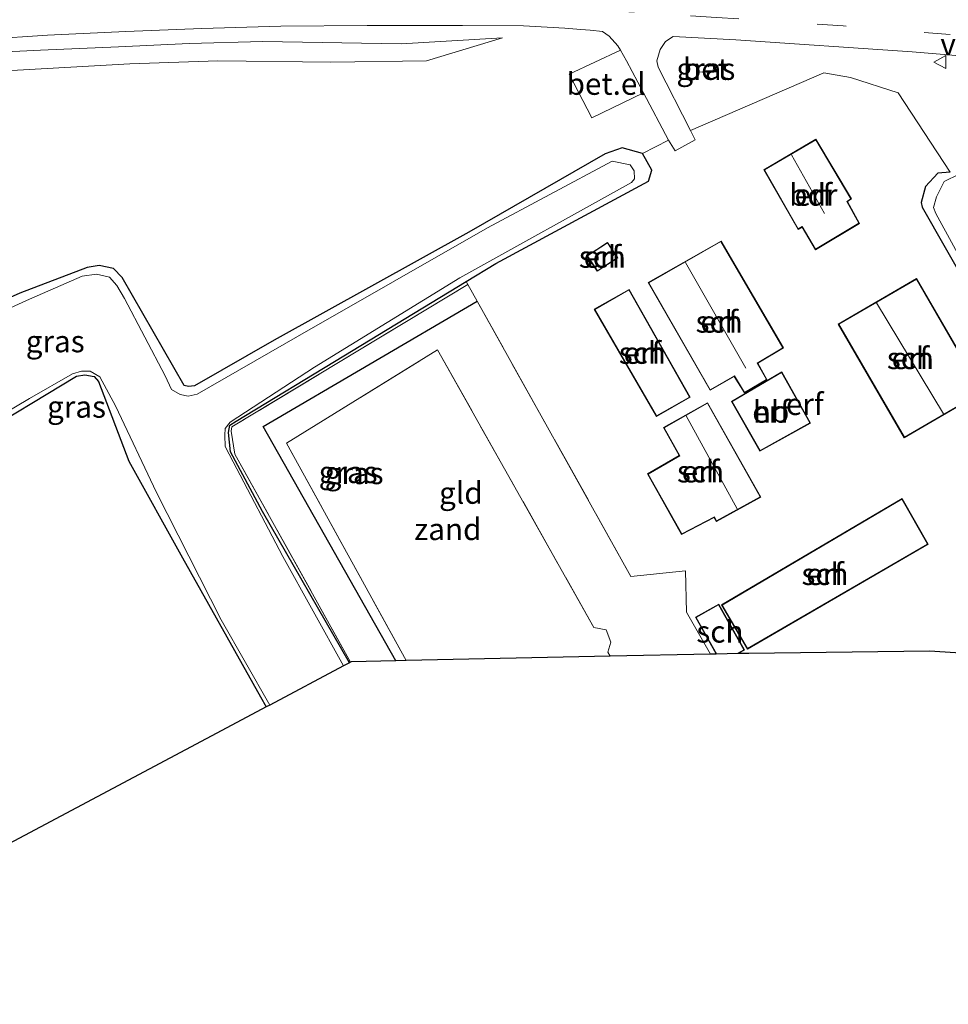
# Model space of a CAD drawing. Units: metres. Extents: x 119990 to 130012, y 474999 to 481251.
# Drawn here: x 124257 to 124363, y 477493 to 477606 of the extents above; entities that cross this region are included whole.
import ezdxf
from ezdxf.enums import TextEntityAlignment as Align

# ---------------------------------------------------------------- set-up
doc = ezdxf.new("R2010")
doc.units = ezdxf.units.M
doc.linetypes.add('IE-TERREINAFSCHEIDING', pattern=[10, 8, -2])
doc.linetypes.add('VW-3-9_STREEP', pattern=[12, 3, -9])
doc.layers.get('0').update_dxf_attribs({"lineweight": 25})
for name, color, linetype, lineweight in [('B-ME-GW-INSTEEKWATERGANG-L-B1', 10, 'Continuous', 25), ('B-ME-GW-KRUINLIJN-L-B1', 93, 'Continuous', 18), ('B-ME-GW-TEENLIJN-L-B1', 93, 'Continuous', 18), ('B-ME-IE-GRASLAND-GV-B6', 93, 'Continuous', 18), ('B-ME-IE-GRONDWERKLIJN-GROND_INGERICHT-GV-B6', 253, 'Continuous', 18), ('B-ME-IE-GRONDWERKLIJN-GROND_NIETINGERICHT-GV-B6', 253, 'Continuous', 18), ('B-ME-IE-TERREINAFSCHEIDING-DOORGANG-L-B1', 8, 'IE-TERREINAFSCHEIDING-KUNSTMATIG-OPEN', 18), ('B-ME-IE-TERREINAFSCHEIDING-HAAG-L-B1', 10, 'Continuous', 25), ('B-ME-IE-TERREINAFSCHEIDING-RASTERHEKWERK-L-B1', 8, 'IE-TERREINAFSCHEIDING', 18), ('B-ME-KG-KADASTRAAL-DAKRAND-L-B1', 13, 'Continuous', 18), ('B-ME-KG-KADASTRAAL-NOKLIJN-L-B1', 13, 'Continuous', 18), ('B-ME-KG-KADASTRAAL-OPNAMEDTMGRENS-L-B1', 10, 'Continuous', 25), ('B-ME-OG-BEBOUWING-GV-B6', 173, 'Continuous', 18), ('B-ME-OG-WATER-GV-B6', 153, 'Continuous', 18), ('B-ME-VH-VERH_SOORT-BETON-OVERIG-GV-B6', 8, 'IE-TERREINAFSCHEIDING-NATUURLIJK-HOUTWAL', 18), ('B-ME-VH-VERH_SOORT-BITUMEN-GV-B6', 8, 'IE-TERREINAFSCHEIDING-NATUURLIJK-HOUTWAL', 18), ('B-ME-VH-VERH_SOORT-GV-B6', 8, 'Continuous', 18), ('B-ME-VW-MARKERING-39STREEP-015-L-B1', 255, 'VW-3-9_STREEP', 18), ('B-ME-VW-MEUBILAIR_WEGMEUBILAIR-VERKEERSBORD-S-B1', 8, 'Continuous', 18)]:
    doc.layers.add(name, color=color, linetype=linetype, lineweight=lineweight)
doc.styles.add('NLCS-ISO', font='NLCS-ISO.TTF')
doc.linetypes.add('IE-TERREINAFSCHEIDING-KUNSTMATIG-OPEN', pattern='A,7,-1.5,[67,NLCS.SHX,S=0.75,R=0,X=0,Y=0],-1.5', length=10)
doc.linetypes.add('IE-TERREINAFSCHEIDING-NATUURLIJK-HOUTWAL', pattern='A,7,-1.5,[67,NLCS.SHX,S=0.75,R=45,X=0,Y=0],-1.5,7,-1.5,[70,NLCS.SHX,S=0.75,R=0,X=0,Y=0],-1.5', length=20)

# ---------------------------------------------------------------- blocks, each defined once
blk = doc.blocks.new('verkeersbord')
for p, q in [((0, 0.75), (-0.75, -0.625)), ((0.75, -0.625), (0, 0.75)), ((-0.75, -0.625), (0.75, -0.625))]:
    blk.add_line(p, q)

msp = doc.modelspace()

# ---------------------------------------------------------------- linework, layer by layer
at = {"layer": 'B-ME-GW-INSTEEKWATERGANG-L-B1'}
for points in [[(124328.221, 477590.691, -4.73), (124325.874, 477591.34, -4.266), (124323.955, 477590.651, -4.083), (124308.283, 477581.664, -4.333), (124285.946, 477569.26, -4.103), (124276.798, 477564.009, -4.261), (124276.116, 477563.943, -4.152), (124275.607, 477564.054, -4.097), (124268.498, 477576.443, -4.132), (124267.496, 477577.466, -3.948), (124265.831, 477577.818, -3.961), (124264.474, 477577.581, -3.986), (124256.732, 477574.646, -4.046), (124246.926, 477570.307, -4.122), (124235.31, 477564.911, -3.702), (124224.017, 477557.949, -4.064), (124214.542, 477551.096, -4.223), (124208.484, 477546.759, -4.368), (124205.841, 477544.481, -4.093), (124203.783, 477542.291, -4.054), (124200.274, 477534.616, -4.07), (124199.173, 477533.777, -3.881), (124198.387, 477533.907, -3.602)], [(124307.991, 477575.976, -4.183), (124311.4, 477578.038, -4.07), (124328.9, 477587.494, -3.997), (124329.279, 477588.755, -3.966), (124328.221, 477590.691, -4.73)], [(124363.549, 477588.538, -4.33), (124362.129, 477588.419, -4.123), (124360.73, 477586.884, -4.101), (124360.232, 477585.046, -4.061), (124360.334, 477584.526, -3.943), (124371.035, 477565.745, -4.368), (124371.638, 477565.506, -4.198), (124372.286, 477565.702, -4.093)], [(124294.577, 477532.244, -4.249), (124284.585, 477549.589, -4.261), (124280.93, 477556.43, -4.465), (124280.678, 477558.667, -4.285), (124280.865, 477559.503, -4.281), (124281.563, 477559.977, -4.217), (124293.925, 477567.466, -4.165), (124307.991, 477575.976, -4.183)], [(124170.639, 477497.154, -4.306), (124197.836, 477512.872, -4.345), (124203.76, 477517.004, -4.345), (124205.505, 477519.552, -4.387), (124206.027, 477522.72, -4.459), (124206.063, 477528.681, -4.537), (124206.555, 477530.481, -4.537), (124207.216, 477531.533, -4.537), (124209.173, 477533.788, -4.537), (124227.466, 477544.527, -4.528), (124251.293, 477557.916, -4.501), (124263.252, 477565.141, -4.519), (124264.202, 477565.286, -4.534), (124265.263, 477565.079, -4.546), (124265.777, 477564.507, -4.549), (124269.239, 477555.36, -4.549), (124275.424, 477544.264, -4.549), (124284.369, 477528.311, -4.549), (124285.022, 477527.168, -4.549)]]:
    msp.add_polyline3d(points, dxfattribs=at)
at = {"layer": 'B-ME-GW-KRUINLIJN-L-B1'}
msp.add_polyline3d([(124312.137, 477603.953, -3.27), (124300.514, 477603.252, -3.123), (124284.654, 477603.517, -3.207), (124276.179, 477603.31, -3.294), (124268.083, 477602.914, -3.255), (124259.106, 477602.519, -3.165), (124245.655, 477601.884, -3.276), (124239.26, 477601.413, -3.285), (124230.818, 477600.535, -3.24), (124220.691, 477599.292, -3.216), (124211.488, 477597.444, -3.207), (124201.228, 477594.415, -3.153), (124196.526, 477592.357, -3.141), (124195.877, 477591.576, -3.156), (124196.016, 477590.702, -3.192), (124196.938, 477587.411, -3.195), (124197.648, 477584.492, -3.174), (124198.054, 477581.27, -3.15), (124198.373, 477576.14, -3.147), (124196.688, 477571.293, -3.177), (124193.588, 477563.235, -3.435), (124193.056, 477560.82, -3.453)], dxfattribs=at)
at = {"layer": 'B-ME-GW-TEENLIJN-L-B1'}
msp.add_polyline3d([(124193.056, 477560.82, -3.453), (124197.175, 477565.788, -3.783), (124200.018, 477572.741, -3.837), (124200.628, 477576.364, -3.837), (124200.346, 477581.265, -3.834), (124198.513, 477589.2, -3.873), (124198.382, 477590.408, -3.873), (124199.292, 477591.154, -3.873), (124200.257, 477591.478, -3.873), (124214.487, 477595.891, -3.924), (124227.944, 477598.132, -3.927), (124239.428, 477599.159, -3.954), (124252.393, 477600.017, -3.957), (124269.37, 477600.972, -3.897), (124279.472, 477601.299, -3.897), (124292.431, 477601.156, -3.897), (124303.426, 477601.323, -3.855), (124312.137, 477603.953, -3.27)], dxfattribs=at)
at = {"layer": 'B-ME-IE-GRASLAND-GV-B6'}
for points in [[(124252.968, 477603.81, -3.03), (124259.906, 477604.253, -3.079), (124268.91, 477604.696, -3.098), (124277.62, 477605.041, -3.081), (124286.697, 477605.286, -3.021), (124296.612, 477605.386, -2.99), (124307.56, 477605.384, -2.982), (124314.547, 477605.311, -3.053), (124319.295, 477605.065, -3.075), (124321.14, 477604.917, -3.098), (124322.222, 477604.819, -3.124), (124323.616, 477604.663, -3.126), (124324.413, 477604.155, -3.155), (124325.397, 477603.048, -3.274), (124325.705, 477602.522, -3.367)], [(124363.549, 477588.538, -4.33), (124357.561, 477597.648, -3.414), (124352.105, 477599.392, -3.3), (124349.05, 477599.924, -3.3), (124333.721, 477593.311, -3.799), (124330.019, 477600.591, -3.513), (124329.861, 477601.328, -3.432), (124330.236, 477602.613, -3.368), (124330.88, 477603.528, -3.301), (124331.743, 477604.113, -3.232), (124338.928, 477603.727, -3.219), (124359.199, 477602.358, -3.04), (124367.884, 477601.62, -2.992)], [(124252.393, 477600.017, -3.957), (124269.37, 477600.972, -3.897), (124279.472, 477601.299, -3.897), (124292.431, 477601.156, -3.897), (124303.426, 477601.323, -3.855), (124312.137, 477603.953, -3.27), (124300.514, 477603.252, -3.123), (124284.654, 477603.517, -3.207), (124276.179, 477603.31, -3.294), (124268.083, 477602.914, -3.255), (124259.106, 477602.519, -3.165), (124245.655, 477601.884, -3.276)], [(124245.655, 477601.884, -3.276), (124259.106, 477602.519, -3.165), (124268.083, 477602.914, -3.255), (124276.179, 477603.31, -3.294), (124284.654, 477603.517, -3.207), (124300.514, 477603.252, -3.123), (124312.137, 477603.953, -3.27)], [(124312.137, 477603.953, -3.27), (124303.426, 477601.323, -3.855), (124292.431, 477601.156, -3.897), (124279.472, 477601.299, -3.897), (124269.37, 477600.972, -3.897), (124252.393, 477600.017, -3.957)], [(124325.705, 477602.522, -3.367), (124319.811, 477599.8, -2.9), (124322.395, 477594.756, -3.33), (124328.321, 477597.632, -3.546), (124331.206, 477592.213, -3.756), (124328.221, 477590.691, -4.73), (124325.874, 477591.34, -4.266), (124323.955, 477590.651, -4.083), (124308.283, 477581.664, -4.333), (124285.946, 477569.26, -4.103), (124276.798, 477564.009, -4.261), (124276.116, 477563.943, -4.152), (124275.607, 477564.054, -4.097), (124268.498, 477576.443, -4.132), (124267.496, 477577.466, -3.948), (124265.831, 477577.818, -3.961), (124264.474, 477577.581, -3.986), (124256.732, 477574.646, -4.046), (124246.926, 477570.307, -4.122)], [(124334.651, 477600.772, -3.496), (124334.624, 477600.05, -3.495), (124336.34, 477599.986, -3.495), (124336.365, 477600.708, -3.496), (124334.651, 477600.772, -3.496)], [(124246.926, 477570.307, -4.122), (124256.732, 477574.646, -4.046), (124264.474, 477577.581, -3.986), (124265.831, 477577.818, -3.961), (124267.496, 477577.466, -3.948), (124268.498, 477576.443, -4.132), (124275.607, 477564.054, -4.097), (124276.116, 477563.943, -4.152), (124276.798, 477564.009, -4.261), (124285.946, 477569.26, -4.103), (124308.283, 477581.664, -4.333), (124323.955, 477590.651, -4.083), (124325.874, 477591.34, -4.266), (124328.221, 477590.691, -4.73)], [(124328.221, 477590.691, -4.73), (124329.279, 477588.755, -3.966), (124328.9, 477587.494, -3.997), (124311.4, 477578.038, -4.07), (124307.991, 477575.976, -4.183), (124293.925, 477567.466, -4.165), (124281.563, 477559.977, -4.217), (124280.865, 477559.503, -4.281), (124280.678, 477558.667, -4.285), (124280.93, 477556.43, -4.465), (124284.585, 477549.589, -4.261), (124294.577, 477532.244, -4.249), (124293.888, 477531.878, -4.56), (124286.921, 477544.427, -4.56), (124281.228, 477555.288, -4.56), (124280.315, 477557.067, -4.56), (124280.284, 477558.366, -4.56), (124280.33, 477559.109, -4.56), (124280.887, 477559.852, -4.56), (124290.564, 477566.151, -4.56), (124307.27, 477576.403, -4.56), (124326.953, 477587.368, -4.56), (124327.296, 477587.763, -4.56), (124327.285, 477588.707, -4.56), (124326.821, 477589.358, -4.56), (124324.738, 477589.784, -4.56), (124310.426, 477582.158, -4.56), (124288.607, 477569.694, -4.56), (124277.081, 477563.069, -4.56), (124276.074, 477562.821, -4.56), (124275.16, 477563.014, -4.56), (124274.166, 477563.578, -4.56), (124273.406, 477565.144, -4.56), (124268.758, 477574.038, -4.56), (124267.892, 477575.524, -4.56), (124267.038, 477576.5, -4.56), (124265.532, 477576.844, -4.56), (124263.889, 477576.59, -4.56), (124257.486, 477573.819, -4.56), (124251.886, 477571.258, -4.56)], [(124371.035, 477565.745, -4.368), (124360.334, 477584.526, -3.943), (124360.232, 477585.046, -4.061), (124360.73, 477586.884, -4.101), (124362.129, 477588.419, -4.123), (124363.549, 477588.538, -4.33)], [(124364.559, 477588.31, -4.68), (124362.867, 477587.477, -4.68), (124361.965, 477585.723, -4.68), (124361.62, 477584.483, -4.68), (124361.883, 477583.809, -4.68), (124371.129, 477566.915, -4.68)], [(124308.181, 477575.649, -4.12), (124281.06, 477559.292, -4.257), (124280.993, 477558.799, -4.223), (124281.417, 477556.172, -4.334), (124294.718, 477532.319, -4.152), (124294.577, 477532.244, -4.249), (124284.585, 477549.589, -4.261), (124280.93, 477556.43, -4.465), (124280.678, 477558.667, -4.285), (124280.865, 477559.503, -4.281), (124281.563, 477559.977, -4.217), (124293.925, 477567.466, -4.165), (124307.991, 477575.976, -4.183), (124308.181, 477575.649, -4.12)], [(124309.242, 477573.75, -4.131), (124284.679, 477559.331, -3.901), (124299.903, 477532.461, -3.807), (124294.781, 477532.353, -4.138), (124294.718, 477532.319, -4.152), (124281.417, 477556.172, -4.334), (124280.993, 477558.799, -4.223), (124281.06, 477559.292, -4.257), (124308.181, 477575.649, -4.12), (124309.242, 477573.75, -4.131)], [(124245.536, 477555.264, -4.56), (124257.831, 477562.553, -4.56), (124262.787, 477565.38, -4.56), (124263.812, 477565.693, -4.56), (124264.827, 477565.695, -4.56), (124265.937, 477565.067, -4.56), (124267.715, 477561.72, -4.56), (124272.421, 477551.784, -4.56), (124279.852, 477537.177, -4.56), (124285.421, 477527.38, -4.63)], [(124285.421, 477527.38, -4.63), (124285.022, 477527.168, -4.549), (124284.369, 477528.311, -4.549), (124275.424, 477544.264, -4.549), (124269.239, 477555.36, -4.549), (124265.777, 477564.507, -4.549), (124265.263, 477565.079, -4.546), (124264.202, 477565.286, -4.534), (124263.252, 477565.141, -4.519), (124251.293, 477557.916, -4.501)]]:
    msp.add_polyline3d(points, dxfattribs=at)
at = {"layer": 'B-ME-IE-GRONDWERKLIJN-GROND_INGERICHT-GV-B6'}
for points in [[(124374.887, 477532.704, -4.149), (124361.17, 477533.57, -3.99), (124340.42, 477533.314, -4.008), (124339.199, 477533.288, -3.957), (124339.932, 477533.7, -3.95), (124336.98, 477538.957, -3.95), (124334.317, 477537.462, -3.95), (124336.69, 477533.236, -3.937), (124336.046, 477533.222, -4.038), (124333.288, 477538.028, -4.001), (124333.166, 477542.785, -3.924), (124326.897, 477542.148, -3.952), (124309.242, 477573.75, -4.131), (124308.181, 477575.649, -4.12), (124307.991, 477575.976, -4.183), (124311.4, 477578.038, -4.07), (124328.9, 477587.494, -3.997), (124329.279, 477588.755, -3.966), (124328.221, 477590.691, -4.73), (124331.206, 477592.213, -3.756), (124331.96, 477590.972, -3.752), (124334.257, 477592.257, -3.718), (124333.721, 477593.311, -3.799), (124349.05, 477599.924, -3.3), (124352.105, 477599.392, -3.3), (124357.561, 477597.648, -3.414), (124363.549, 477588.538, -4.33)], [(124351.749, 477585.156, -3.312), (124352.2, 477585.463, -3.774), (124348.137, 477592.329, -3.774), (124342.169, 477588.819, -3.774), (124346.08, 477581.968, -3.774), (124346.548, 477582.231, -3.303), (124348.066, 477579.635, -3.319), (124353.12, 477582.656, -3.263), (124351.749, 477585.156, -3.312)], [(124363.549, 477588.538, -4.33), (124362.129, 477588.419, -4.123), (124360.73, 477586.884, -4.101), (124360.232, 477585.046, -4.061), (124360.334, 477584.526, -3.943), (124371.035, 477565.745, -4.368)], [(124325.376, 477578.705, -4.01), (124324.204, 477580.483, -4.01), (124321.857, 477578.935, -4.01), (124323.029, 477577.158, -4.01), (124325.376, 477578.705, -4.01)], [(124339.925, 477563.2, -3.915), (124342.514, 477564.729, -3.915), (124341.449, 477566.613, -3.915), (124344.413, 477568.371, -3.915), (124337.242, 477580.629, -3.915), (124328.864, 477575.869, -3.915), (124335.98, 477563.503, -3.915), (124338.75, 477565.082, -3.915), (124339.925, 477563.2, -3.915)], [(124350.695, 477571.099, -3.84), (124358.267, 477558.056, -3.84), (124367.26, 477563.276, -3.84), (124359.688, 477576.319, -3.84), (124350.695, 477571.099, -3.84)], [(124326.68, 477575.081, -4.091), (124322.681, 477572.805, -4.091), (124329.813, 477560.496, -4.091), (124333.697, 477562.701, -4.091), (124326.68, 477575.081, -4.091)], [(124333.166, 477542.785, -3.924), (124333.288, 477538.028, -4.001), (124336.046, 477533.222, -4.038), (124324.527, 477532.979, -3.865), (124324.255, 477533.461, -3.768), (124324.584, 477534.615, -3.878), (124324.06, 477536.002, -3.837), (124322.655, 477536.297, -3.78), (124304.681, 477568.144, -3.725), (124287.354, 477557.438, -3.763), (124301.106, 477532.486, -3.769), (124299.903, 477532.461, -3.807), (124284.679, 477559.331, -3.901), (124309.242, 477573.75, -4.131), (124326.897, 477542.148, -3.952), (124333.166, 477542.785, -3.924)], [(124338.456, 477562.225, -3.915), (124341.699, 477556.53, -3.915), (124347.508, 477559.747, -3.915), (124344.21, 477565.608, -3.915), (124338.456, 477562.225, -3.915)], [(124285.022, 477527.168, -4.549), (124279.944, 477524.461, -4.209), (124234.583, 477500.37, -4.034), (124220.826, 477493.039, -4.103), (124170.639, 477497.154, -4.306), (124197.836, 477512.872, -4.345), (124203.76, 477517.004, -4.345), (124205.505, 477519.552, -4.387), (124206.027, 477522.72, -4.459), (124206.063, 477528.681, -4.537), (124206.555, 477530.481, -4.537), (124207.216, 477531.533, -4.537), (124209.173, 477533.788, -4.537), (124227.466, 477544.527, -4.528), (124251.293, 477557.916, -4.501), (124263.252, 477565.141, -4.519), (124264.202, 477565.286, -4.534), (124265.263, 477565.079, -4.546), (124265.777, 477564.507, -4.549), (124269.239, 477555.36, -4.549), (124275.424, 477544.264, -4.549), (124284.369, 477528.311, -4.549), (124285.022, 477527.168, -4.549)], [(124332.446, 477556.004, -3.966), (124328.799, 477553.911, -4.149), (124332.716, 477546.947, -4.149), (124336.469, 477548.897, -4.03), (124336.72, 477548.453, -4.014), (124341.817, 477551.254, -3.827), (124335.688, 477562.083, -3.835), (124330.627, 477559.219, -4.046), (124332.446, 477556.004, -3.966)], [(124358.015, 477551.073, -4.056), (124337.307, 477538.865, -4.056), (124340.264, 477533.794, -4.056), (124361.012, 477545.837, -4.056), (124358.015, 477551.073, -4.056)]]:
    msp.add_polyline3d(points, dxfattribs=at)
at = {"layer": 'B-ME-IE-GRONDWERKLIJN-GROND_NIETINGERICHT-GV-B6'}
msp.add_polyline3d([(124324.06, 477536.002, -3.837), (124324.584, 477534.615, -3.878), (124324.255, 477533.461, -3.768), (124324.527, 477532.979, -3.865), (124301.106, 477532.486, -3.769), (124287.354, 477557.438, -3.763), (124304.681, 477568.144, -3.725), (124322.655, 477536.297, -3.78), (124324.06, 477536.002, -3.837)], dxfattribs=at)
at = {"layer": 'B-ME-IE-TERREINAFSCHEIDING-DOORGANG-L-B1'}
for p, q in [((124333.166, 477542.785, -3.924), (124333.288, 477538.028, -4.001)), ((124324.06, 477536.002, -3.837), (124324.584, 477534.615, -3.878))]:
    msp.add_line(p, q, dxfattribs=at)
at = {"layer": 'B-ME-IE-TERREINAFSCHEIDING-HAAG-L-B1'}
msp.add_polyline3d([(124299.903, 477532.461, -3.807), (124284.679, 477559.331, -3.901), (124309.242, 477573.75, -4.131)], dxfattribs=at)
at = {"layer": 'B-ME-IE-TERREINAFSCHEIDING-RASTERHEKWERK-L-B1'}
for p, q in [((124309.242, 477573.75, -4.131), (124308.181, 477575.649, -4.12)), ((124333.288, 477538.028, -4.001), (124336.046, 477533.222, -4.038))]:
    msp.add_line(p, q, dxfattribs=at)
for points in [[(124308.181, 477575.649, -4.12), (124281.06, 477559.292, -4.257), (124280.993, 477558.799, -4.223), (124281.417, 477556.172, -4.334), (124294.718, 477532.319, -4.152)], [(124333.166, 477542.785, -3.924), (124326.897, 477542.148, -3.952), (124309.242, 477573.75, -4.131)], [(124301.106, 477532.486, -3.769), (124287.354, 477557.438, -3.763), (124304.681, 477568.144, -3.725), (124322.655, 477536.297, -3.78), (124324.06, 477536.002, -3.837)], [(124324.584, 477534.615, -3.878), (124324.255, 477533.461, -3.768), (124324.527, 477532.979, -3.865)]]:
    msp.add_polyline3d(points, dxfattribs=at)
at = {"layer": 'B-ME-KG-KADASTRAAL-DAKRAND-L-B1'}
for points in [[(124342.237, 477588.801, 0.828), (124348.119, 477592.261, 0.777), (124352.133, 477585.478, 0.749), (124351.683, 477585.172, 0.093), (124353.053, 477582.674, 0.159), (124348.084, 477579.704, 0.195), (124346.566, 477582.299, 0.103), (124346.099, 477582.036, 0.672), (124342.237, 477588.801, 0.828)], [(124325.306, 477578.719, -1.45), (124323.043, 477577.227, -1.45), (124321.926, 477578.921, -1.45), (124324.19, 477580.413, -1.45), (124325.306, 477578.719, -1.45)], [(124328.932, 477575.85, -1.355), (124337.224, 477580.561, -1.452), (124344.345, 477568.388, -1.477), (124341.381, 477566.63, 0.212), (124342.447, 477564.747, 0.212), (124339.942, 477563.268, 0.153)], [(124339.942, 477563.268, 0.153), (124338.767, 477565.148, 0.153), (124335.999, 477563.57, -1.299), (124328.932, 477575.85, -1.355)], [(124350.763, 477571.081, 0.32), (124358.285, 477558.124, 0.32), (124367.191, 477563.294, 0.32), (124359.67, 477576.251, 0.32), (124350.763, 477571.081, 0.32)], [(124333.629, 477562.72, -1.385), (124329.831, 477560.564, -1.24), (124322.75, 477572.786, -1.36), (124326.661, 477575.013, -1.37), (124333.629, 477562.72, -1.385)], [(124338.523, 477562.208, -0.608), (124344.191, 477565.541, -0.681), (124347.44, 477559.766, -0.835), (124341.718, 477556.598, -0.714), (124338.523, 477562.208, -0.608)], [(124332.514, 477555.986, -1.742), (124330.695, 477559.2, -1.701), (124335.669, 477562.016, -1.375)], [(124335.669, 477562.016, -1.375), (124341.749, 477551.273, -1.388), (124336.737, 477548.519, -1.628), (124336.489, 477548.964, -1.834)], [(124336.489, 477548.964, -1.834), (124332.736, 477547.014, -2.207), (124328.867, 477553.892, -2.185), (124332.514, 477555.986, -1.742)], [(124357.997, 477551.005, -0.985), (124360.944, 477545.855, -1.383), (124340.282, 477533.862, -1.655), (124337.375, 477538.847, -1.302), (124357.997, 477551.005, -0.985)], [(124336.747, 477533.237, -1.267), (124334.385, 477537.443, -1.135), (124336.961, 477538.889, -1.135), (124339.864, 477533.719, -1.283), (124339.093, 477533.286, -1.299)]]:
    msp.add_polyline3d(points, dxfattribs=at)
at = {"layer": 'B-ME-KG-KADASTRAAL-NOKLIJN-L-B1'}
for p, q in [((124345.347, 477590.543, 4.638), (124349.129, 477583.802, 4.638)), ((124333.158, 477578.17, 1.143), (124340.103, 477566.053, 1.149)), ((124362.78, 477560.791, 2.25), (124355.094, 477573.537, 2.25)), ((124339.095, 477549.891, -0.218), (124333.252, 477560.562, -0.104))]:
    msp.add_line(p, q, dxfattribs=at)
at = {"layer": 'B-ME-KG-KADASTRAAL-OPNAMEDTMGRENS-L-B1'}
msp.add_polyline3d([(124374.887, 477532.704, -4.149), (124361.17, 477533.57, -3.99), (124340.42, 477533.314, -4.008), (124339.199, 477533.288, -3.957), (124336.69, 477533.236, -3.937), (124336.046, 477533.222, -4.038), (124324.527, 477532.979, -3.865), (124301.106, 477532.486, -3.769), (124299.903, 477532.461, -3.807), (124294.781, 477532.353, -4.138), (124294.718, 477532.319, -4.152), (124294.577, 477532.244, -4.249), (124293.888, 477531.878, -4.56), (124285.421, 477527.38, -4.63), (124285.022, 477527.168, -4.549), (124279.944, 477524.461, -4.209), (124234.583, 477500.37, -4.034)], dxfattribs=at)
at = {"layer": 'B-ME-OG-BEBOUWING-GV-B6'}
for points in [[(124351.749, 477585.156, -3.312), (124353.12, 477582.656, -3.263), (124348.066, 477579.635, -3.319), (124346.548, 477582.231, -3.303), (124346.08, 477581.968, -3.774), (124342.169, 477588.819, -3.774), (124348.137, 477592.329, -3.774), (124352.2, 477585.463, -3.774), (124351.749, 477585.156, -3.312)], [(124325.376, 477578.705, -4.01), (124323.029, 477577.158, -4.01), (124321.857, 477578.935, -4.01), (124324.204, 477580.483, -4.01), (124325.376, 477578.705, -4.01)], [(124339.925, 477563.2, -3.915), (124338.75, 477565.082, -3.915), (124335.98, 477563.503, -3.915), (124328.864, 477575.869, -3.915), (124337.242, 477580.629, -3.915), (124344.413, 477568.371, -3.915), (124341.449, 477566.613, -3.915), (124342.514, 477564.729, -3.915), (124339.925, 477563.2, -3.915)], [(124350.695, 477571.099, -3.84), (124359.688, 477576.319, -3.84), (124367.26, 477563.276, -3.84), (124358.267, 477558.056, -3.84), (124350.695, 477571.099, -3.84)], [(124326.68, 477575.081, -4.091), (124333.697, 477562.701, -4.091), (124329.813, 477560.496, -4.091), (124322.681, 477572.805, -4.091), (124326.68, 477575.081, -4.091)], [(124338.456, 477562.225, -3.915), (124344.21, 477565.608, -3.915), (124347.508, 477559.747, -3.915), (124341.699, 477556.53, -3.915), (124338.456, 477562.225, -3.915)], [(124332.446, 477556.004, -3.966), (124330.627, 477559.219, -4.046), (124335.688, 477562.083, -3.835), (124341.817, 477551.254, -3.827), (124336.72, 477548.453, -4.014), (124336.469, 477548.897, -4.03), (124332.716, 477546.947, -4.149), (124328.799, 477553.911, -4.149), (124332.446, 477556.004, -3.966)], [(124358.015, 477551.073, -4.056), (124361.012, 477545.837, -4.056), (124340.264, 477533.794, -4.056), (124337.307, 477538.865, -4.056), (124358.015, 477551.073, -4.056)], [(124339.199, 477533.288, -3.957), (124336.69, 477533.236, -3.937), (124334.317, 477537.462, -3.95), (124336.98, 477538.957, -3.95), (124339.932, 477533.7, -3.95), (124339.199, 477533.288, -3.957)]]:
    msp.add_polyline3d(points, dxfattribs=at)
at = {"layer": 'B-ME-OG-WATER-GV-B6'}
for points in [[(124251.886, 477571.258, -4.56), (124257.486, 477573.819, -4.56), (124263.889, 477576.59, -4.56), (124265.532, 477576.844, -4.56), (124267.038, 477576.5, -4.56), (124267.892, 477575.524, -4.56), (124268.758, 477574.038, -4.56), (124273.406, 477565.144, -4.56), (124274.166, 477563.578, -4.56), (124275.16, 477563.014, -4.56), (124276.074, 477562.821, -4.56), (124277.081, 477563.069, -4.56), (124288.607, 477569.694, -4.56), (124310.426, 477582.158, -4.56), (124324.738, 477589.784, -4.56), (124326.821, 477589.358, -4.56), (124327.285, 477588.707, -4.56), (124327.296, 477587.763, -4.56), (124326.953, 477587.368, -4.56), (124307.27, 477576.403, -4.56), (124290.564, 477566.151, -4.56), (124280.887, 477559.852, -4.56), (124280.33, 477559.109, -4.56), (124280.284, 477558.366, -4.56), (124280.315, 477557.067, -4.56), (124281.228, 477555.288, -4.56), (124286.921, 477544.427, -4.56), (124293.888, 477531.878, -4.56), (124285.421, 477527.38, -4.63), (124279.852, 477537.177, -4.56), (124272.421, 477551.784, -4.56), (124267.715, 477561.72, -4.56), (124265.937, 477565.067, -4.56), (124264.827, 477565.695, -4.56), (124263.812, 477565.693, -4.56), (124262.787, 477565.38, -4.56), (124257.831, 477562.553, -4.56), (124245.536, 477555.264, -4.56)], [(124371.129, 477566.915, -4.68), (124361.883, 477583.809, -4.68), (124361.62, 477584.483, -4.68), (124361.965, 477585.723, -4.68), (124362.867, 477587.477, -4.68), (124364.559, 477588.31, -4.68)]]:
    msp.add_polyline3d(points, dxfattribs=at)
at = {"layer": 'B-ME-VH-VERH_SOORT-BETON-OVERIG-GV-B6'}
msp.add_polyline3d([(124334.651, 477600.772, -3.496), (124336.365, 477600.708, -3.496), (124336.34, 477599.986, -3.495), (124334.624, 477600.05, -3.495), (124334.651, 477600.772, -3.496)], dxfattribs=at)
at = {"layer": 'B-ME-VH-VERH_SOORT-BITUMEN-GV-B6'}
msp.add_polyline3d([(124367.884, 477601.62, -2.992), (124359.199, 477602.358, -3.04), (124338.928, 477603.727, -3.219), (124331.743, 477604.113, -3.232), (124330.88, 477603.528, -3.301), (124330.236, 477602.613, -3.368), (124329.861, 477601.328, -3.432), (124330.019, 477600.591, -3.513), (124333.721, 477593.311, -3.799), (124334.257, 477592.257, -3.718), (124331.96, 477590.972, -3.752), (124331.206, 477592.213, -3.756), (124328.321, 477597.632, -3.546), (124326.405, 477601.326, -3.458), (124325.705, 477602.522, -3.367), (124325.397, 477603.048, -3.274), (124324.413, 477604.155, -3.155), (124323.616, 477604.663, -3.126), (124322.222, 477604.819, -3.124), (124321.14, 477604.917, -3.098), (124319.295, 477605.065, -3.075), (124314.547, 477605.311, -3.053), (124307.56, 477605.384, -2.982), (124296.612, 477605.386, -2.99), (124286.697, 477605.286, -3.021), (124277.62, 477605.041, -3.081), (124268.91, 477604.696, -3.098), (124259.906, 477604.253, -3.079), (124252.968, 477603.81, -3.03)], dxfattribs=at)
at = {"layer": 'B-ME-VH-VERH_SOORT-GV-B6'}
msp.add_polyline3d([(124328.321, 477597.632, -3.546), (124322.395, 477594.756, -3.33), (124319.811, 477599.8, -2.9), (124325.705, 477602.522, -3.367), (124326.405, 477601.326, -3.458), (124328.321, 477597.632, -3.546)], dxfattribs=at)
at = {"layer": 'B-ME-VW-MARKERING-39STREEP-015-L-B1'}
msp.add_polyline3d([(124458.955, 477596.608, -2.929), (124446.656, 477597.536, -2.96), (124434.465, 477598.539, -3.007), (124421.852, 477599.557, -2.935), (124399.325, 477601.399, -2.973), (124375.51, 477603.367, -2.979), (124351.253, 477605.311, -3.023), (124336.72, 477606.301, -3.136), (124327.276, 477606.879, -3.068), (124322.89, 477607.159, -3), (124317.007, 477607.476, -2.971)], dxfattribs=at)

# ---------------------------------------------------------------- block references
at = {"layer": 'B-ME-VW-MEUBILAIR_WEGMEUBILAIR-VERKEERSBORD-S-B1', "rotation": 90}
msp.add_blockref('verkeersbord', (124362.422, 477601.178, -2.941), dxfattribs=at)

# ---------------------------------------------------------------- texts
at = {"layer": 'B-ME-IE-GRASLAND-GV-B6', "ltscale": 0.2, "style": 'NLCS-ISO'}
for p in [(124335.4945, 477600.379), (124260.799, 477569.1155), (124263.2475, 477561.609), (124294.4295, 477554.11), (124295.1175, 477553.984)]:
    msp.add_text('gras', height=2.5, dxfattribs=at).set_placement(p, align=Align.MIDDLE_CENTER)
at = {"layer": 'B-ME-IE-GRONDWERKLIJN-GROND_INGERICHT-GV-B6', "ltscale": 0.2, "style": 'NLCS-ISO'}
for s, p in [('erf', (124347.83455, 477585.93617)), ('erf', (124323.61657, 477578.82036)), ('erf', (124337.02427, 477571.37268)), ('erf', (124328.20525, 477567.7931)), ('erf', (124358.9775, 477567.1875)), ('erf', (124346.84767, 477561.91904)), ('erf', (124342.98478, 477561.04189)), ('erf', (124334.88357, 477554.18294)), ('gld', (124307.37322, 477551.72857)), ('erf', (124349.17646, 477542.41082))]:
    msp.add_text(s, height=2.5, dxfattribs=at).set_placement(p, align=Align.MIDDLE_CENTER)
at = {"layer": 'B-ME-IE-GRONDWERKLIJN-GROND_NIETINGERICHT-GV-B6', "ltscale": 0.2, "style": 'NLCS-ISO'}
msp.add_text('zand', height=2.5, dxfattribs=at).set_placement((124305.87497, 477547.56503), align=Align.MIDDLE_CENTER)
at = {"layer": 'B-ME-OG-BEBOUWING-GV-B6', "ltscale": 0.2, "style": 'NLCS-ISO'}
for s, p in [('bdr', (124347.83455, 477585.93617)), ('sch', (124323.61657, 477578.82036)), ('sch', (124337.02427, 477571.37268)), ('sch', (124328.20525, 477567.7931)), ('sch', (124358.9775, 477567.1875)), ('hb', (124342.98478, 477561.04189)), ('sch', (124334.88357, 477554.18294)), ('sch', (124349.17646, 477542.41082)), ('sch', (124337.11142, 477535.80294))]:
    msp.add_text(s, height=2.5, dxfattribs=at).set_placement(p, align=Align.MIDDLE_CENTER)
at = {"layer": 'B-ME-VH-VERH_SOORT-BETON-OVERIG-GV-B6', "ltscale": 0.2, "style": 'NLCS-ISO'}
msp.add_text('bet', height=2.5, dxfattribs=at).set_placement((124335.49498, 477600.37885), align=Align.MIDDLE_CENTER)
at = {"layer": 'B-ME-VH-VERH_SOORT-GV-B6', "ltscale": 0.2, "style": 'NLCS-ISO'}
msp.add_text('bet.el', height=2.5, dxfattribs=at).set_placement((124324.05375, 477598.6638), align=Align.MIDDLE_CENTER)
at = {"layer": 'B-ME-VW-MEUBILAIR_WEGMEUBILAIR-VERKEERSBORD-S-B1', "ltscale": 0.2, "style": 'NLCS-ISO'}
msp.add_text('vb', height=2.5, dxfattribs=at).set_placement((124362.422, 477601.178, -2.941), align=Align.BOTTOM_LEFT)

doc.saveas('drawing.dxf')
